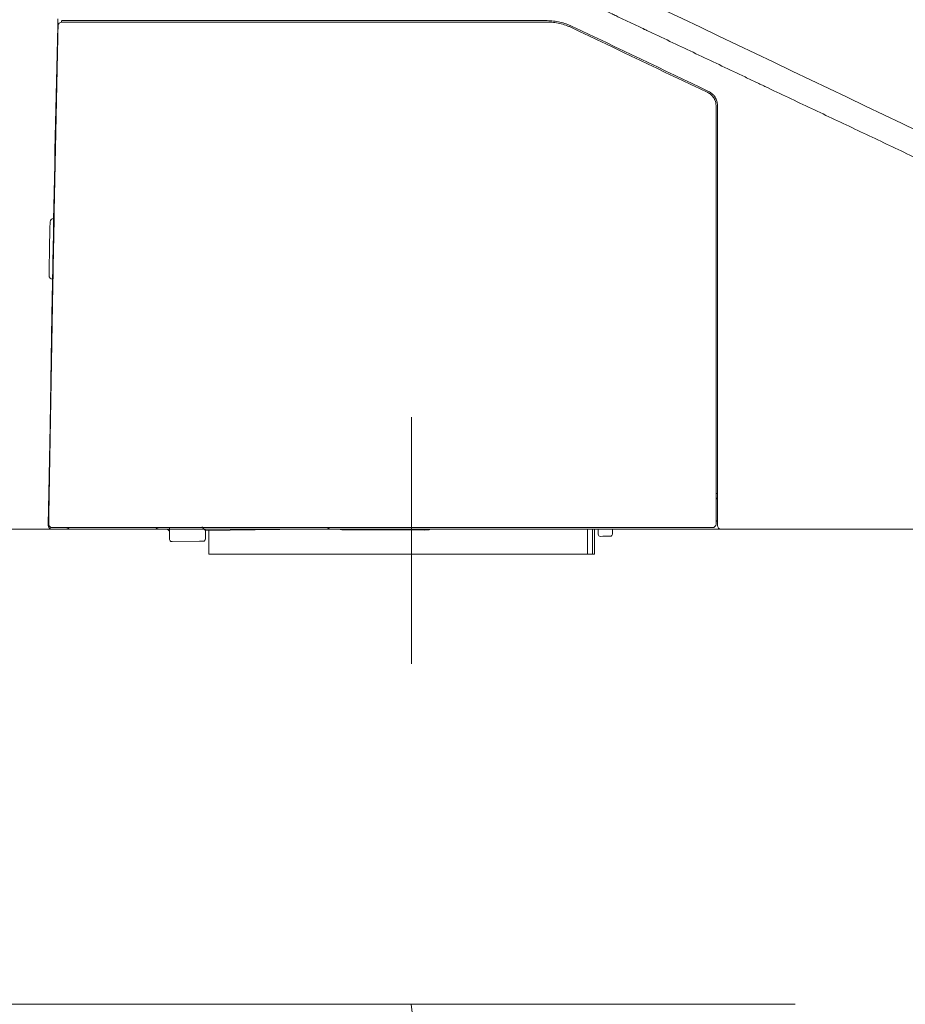
# Model space of a CAD drawing. Units: millimetres. Extents: x 5460 to 6424, y 820 to 1338.
# Drawn here: x 5525 to 5566, y 946 to 992 of the extents above; entities that cross this region are included whole.
import ezdxf

# ---------------------------------------------------------------- set-up
doc = ezdxf.new("R2010")
doc.units = ezdxf.units.MM
doc.layers.get('0').update_dxf_attribs({"color": 6})
for name, color, linetype in [('1', 7, 'Continuous'), ('PIC02', 7, 'Continuous'), ('PIC06', 7, 'Continuous')]:
    doc.layers.add(name, color=color, linetype=linetype)

# ---------------------------------------------------------------- blocks, each defined once
blk = doc.blocks.new('C5')
at = {"color": 0, "lineweight": 5}
blk.add_line((5594.549, 539.488), (5594.549, 550.977), dxfattribs=at)
at = {"layer": '1', "color": 0, "linetype": 'Continuous', "lineweight": 5}
for p, q in [((5578.117, 569.192), (5578.115, 569.191)), ((5577.904, 560.217), (5577.904, 560.051)), ((5577.877, 557.562), (5577.858, 557.562)), ((5577.858, 557.559), (5577.858, 557.559)), ((5577.858, 557.559), (5577.858, 557.393)), ((5577.827, 555.73), (5577.853, 557.23)), ((5577.853, 557.23), (5577.856, 557.393)), ((5577.853, 557.23), (5577.87, 557.23)), ((5577.858, 557.393), (5577.874, 557.393)), ((5577.737, 550.585), (5577.827, 555.73)), ((5577.844, 555.694), (5577.827, 555.73)), ((5577.696, 548.259), (5577.737, 550.585)), ((5577.656, 545.964), (5577.695, 548.212)), ((5577.695, 548.212), (5577.696, 548.259)), ((5577.656, 545.934), (5577.656, 545.924)), ((5578.486, 545.765), (5577.822, 545.765)), ((5582.802, 545.765), (5582.968, 545.765)), ((5583.135, 545.765), (5582.968, 545.765)), ((5583.301, 545.282), (5583.301, 545.831)), ((5584.962, 545.699), (5584.796, 545.864)), ((5590.735, 545.77), (5584.962, 545.699)), ((5584.962, 545.699), (5584.962, 545.299)), ((5585.128, 544.602), (5585.128, 545.701)), ((5592.693, 545.765), (5590.776, 545.765)), ((5592.634, 545.728), (5591.353, 545.727)), ((5591.353, 545.727), (5591.466, 545.727)), ((5592.132, 545.726), (5592.133, 545.726)), ((5602.742, 544.602), (5602.742, 545.765)), ((5602.977, 545.765), (5602.977, 544.602)), ((5603.069, 545.765), (5603.069, 544.602)), ((5603.235, 545.525), (5603.235, 545.765)), ((5603.899, 545.765), (5603.899, 545.531)), ((5583.421, 545.182), (5583.402, 545.182)), ((5584.686, 545.198), (5583.421, 545.182)), ((5584.733, 545.198), (5584.686, 545.198)), ((5584.797, 545.199), (5584.733, 545.198)), ((5584.863, 545.2), (5584.797, 545.199)), ((5603.449, 545.427), (5603.336, 545.426)), ((5603.782, 545.431), (5603.449, 545.427)), ((5603.801, 545.431), (5603.782, 545.431)), ((5585.128, 544.602), (5585.792, 544.602)), ((5594.954, 544.602), (5585.792, 544.602)), ((5602.404, 544.602), (5594.954, 544.602)), ((5602.742, 544.602), (5602.404, 544.602)), ((5602.742, 544.602), (5602.977, 544.602)), ((5603.069, 544.602), (5602.977, 544.602))]:
    blk.add_line(p, q, dxfattribs=at)
for centre, radius, start, end in [((5578.281, 569.188), 0.166, 90, 178.6608), ((7570.99, 522.603), 1993.604, 178.923593, 178.995225), ((5577.904, 560.051), 0.166, 90, 178.9236), ((7570.99, 522.603), 1993.438, 178.967441, 178.995141), ((5578.048, 558.855), 0.166, 178.9579, 206.6077), ((5577.858, 557.559), 0.166, 178.9952, 270), ((5578.025, 557.559), 0.166, 178.9951, 206.1854), ((5578.019, 557.227), 0.166, 153.5223, 179), ((5577.903, 550.582), 0.166, 179, 204.8794), ((5577.862, 548.256), 0.166, 179, 204.8794), ((5577.822, 545.931), 0.166, 182.1718, 270), ((5577.841, 545.997), 0.166, 179, 270), ((5578.486, 545.931), 0.166, 270, 322.3128), ((5582.802, 545.931), 0.166, 217.7182, 270), ((5583.135, 545.599), 0.166, 0, 90), ((5590.776, 545.931), 0.166, 217.5314, 270), ((5591.353, 546.06), 0.332, 242.6017, 269.8252), ((5608.551, 545.997), 0.166, 270, 0), ((5608.95, 545.931), 0.166, 180, 270), ((5583.4, 545.282), 0.0997, 180, 270.7), ((5584.862, 545.299), 0.0997, 270.7, 0), ((5603.335, 545.525), 0.0997, 180, 270.7), ((5603.8, 545.531), 0.0997, 270.7, 0)]:
    blk.add_arc(centre, radius, start, end, dxfattribs=at)
for centre, major_axis, ratio, start_param, end_param in [((5578.022, 557.39), (-0.166, 0.003), 0.745582, 0, 0.454921), ((5577.903, 550.582), (-0.166, 0.003), 0.026174, 6.283182, 6.731301), ((5577.861, 548.21), (-0.166, 0.003), 0.858779, 6.283169, 6.734327), ((5577.862, 548.256), (-0.166, 0.003), 0.026174, 6.283182, 6.731301), ((5590.776, 545.931), (0, 0.166), 0.81915, 2.225835, 3.141579), ((5591.353, 546.06), (0, 0.332), 0.642786, 2.663314, 3.139679), ((5591.35, 545.724), (-1.827, 0.002), 0.001467, 4.269272, 4.648899), ((5593.627, 545.724), (-1.495, 0.002), 0.001465, 3.183737, 6.288101), ((5593.627, 545.724), (-1.661, 0.002), 0.001468, 3.446024, 5.353164), ((5593.627, 545.724), (-1.661, 0.002), 0.001469, 2.708778, 3.012978), ((5593.627, 545.724), (-1.661, 0.002), 0.001463, 3.01298, 3.44602)]:
    blk.add_ellipse(centre, major_axis=major_axis, ratio=ratio, start_param=start_param, end_param=end_param, dxfattribs=at)
for points, knots in [([(5722.242, 564.063), (5721.597, 564.114), (5720.308, 564.217), (5717.729, 564.427), (5713.218, 564.807), (5706.776, 565.393), (5699.056, 566.189), (5691.348, 567.103), (5683.658, 568.16), (5675.993, 569.382), (5668.359, 570.789), (5662.031, 572.129), (5656.992, 573.306), (5653.226, 574.242), (5649.473, 575.232), (5645.735, 576.276), (5642.013, 577.372), (5638.305, 578.52), (5634.614, 579.717), (5630.938, 580.962), (5627.278, 582.251), (5623.632, 583.581), (5620, 584.948), (5616.379, 586.346), (5612.769, 587.77), (5609.167, 589.213), (5606.468, 590.304), (5604.82, 590.972), (5604.336, 591.169), (5604.151, 591.243), (5604.116, 591.257)], [0, 0, 0, 0, 0.015922, 0.031843, 0.063686, 0.127373, 0.191059, 0.254745, 0.318431, 0.382118, 0.445804, 0.50949, 0.541333, 0.573177, 0.60502, 0.636863, 0.668706, 0.700549, 0.732392, 0.764235, 0.796079, 0.827922, 0.859765, 0.891608, 0.923451, 0.955294, 0.987137, 0.995098, 0.999079, 1, 1, 1, 1]), ([(5642.696, 546.111), (5642.689, 546.193), (5642.673, 546.374), (5642.65, 546.654), (5642.623, 546.95), (5642.593, 547.246), (5642.554, 547.541), (5642.506, 547.835), (5642.426, 548.224), (5642.299, 548.703), (5642.1, 549.265), (5641.897, 549.717), (5641.712, 550.068), (5641.562, 550.325), (5641.4, 550.575), (5641.17, 550.898), (5640.916, 551.204), (5640.639, 551.488), (5640.42, 551.69), (5640.19, 551.878), (5639.949, 552.054), (5639.759, 552.177), (5639.642, 552.247), (5639.6, 552.272), (5639.57, 552.29), (5639.517, 552.321), (5639.387, 552.394), (5639.179, 552.504), (5638.914, 552.64), (5638.649, 552.775), (5638.295, 552.955), (5637.676, 553.269), (5636.792, 553.719), (5635.377, 554.436), (5633.606, 555.331), (5631.479, 556.399), (5629.349, 557.463), (5627.217, 558.523), (5625.083, 559.578), (5623.304, 560.454), (5621.879, 561.154), (5620.81, 561.678), (5619.74, 562.199), (5618.668, 562.717), (5617.595, 563.231), (5616.161, 563.912), (5614.726, 564.589), (5613.292, 565.268), (5612.216, 565.777), (5611.432, 566.149), (5610.984, 566.362), (5610.872, 566.415), (5610.76, 566.469), (5610.491, 566.596), (5609.886, 566.884), (5608.991, 567.309), (5607.557, 567.989), (5606.392, 568.542), (5605.552, 568.941), (5605.417, 569.005), (5605.361, 569.031), (5605.305, 569.058), (5605.081, 569.164), (5604.689, 569.35), (5604.297, 569.536), (5604.073, 569.642), (5604.017, 569.669), (5603.961, 569.696), (5603.827, 569.759), (5603.345, 569.988), (5602.539, 570.371), (5601.107, 571.054), (5599.318, 571.911), (5597.53, 572.772), (5596.101, 573.462), (5595.03, 573.981), (5594.137, 574.414), (5593.512, 574.717), (5593.155, 574.89), (5592.888, 575.019), (5592.62, 575.149), (5592.263, 575.322), (5591.957, 575.47), (5591.728, 575.58), (5591.661, 575.613), (5591.61, 575.638), (5591.548, 575.667), (5591.437, 575.721), (5591.258, 575.808), (5591.013, 575.927), (5590.746, 576.058), (5590.48, 576.192), (5590.216, 576.329), (5589.954, 576.471), (5589.609, 576.667), (5589.188, 576.93), (5588.704, 577.277), (5588.249, 577.662), (5587.83, 578.084), (5587.451, 578.543), (5587.17, 578.952), (5587.003, 579.231), (5586.936, 579.349), (5586.912, 579.393), (5586.896, 579.422), (5586.866, 579.477), (5586.749, 579.695), (5586.605, 579.996), (5586.449, 580.359), (5586.302, 580.726), (5586.134, 581.191), (5585.986, 581.662), (5585.899, 581.967), (5585.865, 582.089), (5585.855, 582.125), (5585.848, 582.153), (5585.839, 582.185), (5585.823, 582.245), (5585.785, 582.389), (5585.73, 582.616), (5585.666, 582.905), (5585.606, 583.195), (5585.562, 583.424), (5585.535, 583.57), (5585.524, 583.63), (5585.514, 583.691), (5585.488, 583.836), (5585.433, 584.165), (5585.369, 584.604), (5585.324, 584.969), (5585.305, 585.144), (5585.301, 585.181), (5585.298, 585.209), (5585.295, 585.243), (5585.289, 585.305), (5585.27, 585.502), (5585.247, 585.785), (5585.227, 586.132), (5585.211, 586.528), (5585.201, 586.924), (5585.191, 587.32), (5585.184, 587.618), (5585.176, 587.915), (5585.17, 588.113), (5585.168, 588.212)], [0, 0, 0, 0, 0.003261, 0.007185, 0.011109, 0.015034, 0.018958, 0.022882, 0.026806, 0.034654, 0.042503, 0.050351, 0.054275, 0.058199, 0.062124, 0.066048, 0.073896, 0.07782, 0.081744, 0.085669, 0.089593, 0.093517, 0.094621, 0.094989, 0.095479, 0.09597, 0.097441, 0.101365, 0.105289, 0.109214, 0.113138, 0.120986, 0.136683, 0.15238, 0.183773, 0.215166, 0.24656, 0.277953, 0.309346, 0.34074, 0.356436, 0.372133, 0.38783, 0.403526, 0.419223, 0.43492, 0.466313, 0.48201, 0.497706, 0.513403, 0.516346, 0.517327, 0.518308, 0.521251, 0.5291, 0.544796, 0.560493, 0.591886, 0.595811, 0.597282, 0.597773, 0.598263, 0.599735, 0.607583, 0.615431, 0.616903, 0.617394, 0.617884, 0.619356, 0.62328, 0.638976, 0.654673, 0.686066, 0.71746, 0.733157, 0.748853, 0.76455, 0.772398, 0.776322, 0.780247, 0.784171, 0.788095, 0.795943, 0.797599, 0.798151, 0.798886, 0.799867, 0.800848, 0.803792, 0.807716, 0.81164, 0.815564, 0.819488, 0.823412, 0.827337, 0.835185, 0.843033, 0.850882, 0.85873, 0.866578, 0.874427, 0.878351, 0.879454, 0.879822, 0.880313, 0.880803, 0.882275, 0.890123, 0.894047, 0.897972, 0.90582, 0.913668, 0.917592, 0.91842, 0.918696, 0.919064, 0.919555, 0.920045, 0.921517, 0.925441, 0.929365, 0.933289, 0.937213, 0.938685, 0.939175, 0.939666, 0.941137, 0.945062, 0.95291, 0.958796, 0.959624, 0.9599, 0.960268, 0.960758, 0.961249, 0.96272, 0.968607, 0.972531, 0.976455, 0.984303, 0.988227, 0.992152, 0.996076, 1, 1, 1, 1]), ([(5578.096, 569.179), (5578.096, 569.195), (5578.097, 569.227), (5578.098, 569.258), (5578.098, 569.281), (5578.099, 569.288), (5578.099, 569.304), (5578.099, 569.311), (5578.1, 569.334), (5578.1, 569.363), (5578.101, 569.39), (5578.102, 569.41), (5578.102, 569.417), (5578.102, 569.43), (5578.102, 569.436), (5578.103, 569.454), (5578.103, 569.478), (5578.104, 569.498), (5578.104, 569.508)], [0, 0, 0, 0, 0.125, 0.25, 0.25, 0.3125, 0.3125, 0.375, 0.375, 0.5, 0.625, 0.625, 0.6875, 0.6875, 0.75, 0.75, 0.875, 1, 1, 1, 1]), ([(5578.292, 569.42), (5578.288, 569.42), (5578.285, 569.419), (5578.28, 569.415), (5578.278, 569.412), (5578.275, 569.406), (5578.274, 569.404), (5578.273, 569.399), (5578.272, 569.396), (5578.271, 569.387), (5578.27, 569.38), (5578.27, 569.372)], [0, 0, 0, 0, 0.25, 0.25, 0.5, 0.5, 0.625, 0.625, 0.75, 0.75, 1, 1, 1, 1]), ([(5578.281, 569.354), (5578.284, 569.354), (5578.288, 569.354), (5578.297, 569.354), (5578.302, 569.354), (5578.318, 569.354), (5578.343, 569.354), (5578.392, 569.354), (5578.431, 569.354), (5578.464, 569.354), (5578.475, 569.354), (5578.492, 569.354), (5578.498, 569.354), (5578.51, 569.354), (5578.541, 569.354), (5578.601, 569.354), (5578.688, 569.354), (5578.753, 569.354), (5578.795, 569.354), (5578.803, 569.354), (5578.821, 569.354), (5578.829, 569.354), (5578.855, 569.354), (5578.873, 569.354), (5578.927, 569.354), (5579.001, 569.354), (5579.117, 569.354), (5579.199, 569.354), (5579.251, 569.354), (5579.261, 569.354), (5579.282, 569.354), (5579.314, 569.354), (5579.346, 569.354), (5579.409, 569.354), (5579.495, 569.354), (5579.582, 569.354), (5579.67, 569.354), (5579.714, 569.354), (5579.758, 569.354)], [0, 0, 0, 0, 0.03125, 0.03125, 0.0625, 0.0625, 0.125, 0.1875, 0.25, 0.25, 0.28125, 0.28125, 0.296875, 0.296875, 0.3125, 0.375, 0.4375, 0.5, 0.5, 0.515625, 0.515625, 0.53125, 0.53125, 0.5625, 0.5625, 0.625, 0.6875, 0.75, 0.75, 0.765625, 0.765625, 0.78125, 0.8125, 0.8125, 0.875, 0.9375, 0.9375, 1, 1, 1, 1]), ([(5579.768, 569.42), (5579.723, 569.42), (5579.679, 569.42), (5579.592, 569.42), (5579.506, 569.42), (5579.421, 569.42), (5579.357, 569.42), (5579.326, 569.42), (5579.294, 569.42), (5579.273, 569.42), (5579.263, 569.42), (5579.211, 569.42), (5579.13, 569.42), (5579.014, 569.42), (5578.941, 569.42), (5578.887, 569.42), (5578.869, 569.42), (5578.843, 569.42), (5578.834, 569.42), (5578.817, 569.42), (5578.775, 569.42), (5578.703, 569.42), (5578.615, 569.42), (5578.562, 569.42), (5578.524, 569.42), (5578.512, 569.42), (5578.489, 569.42), (5578.478, 569.42), (5578.445, 569.42), (5578.405, 569.42), (5578.356, 569.42), (5578.33, 569.42), (5578.317, 569.42), (5578.314, 569.42), (5578.309, 569.42), (5578.307, 569.42), (5578.3, 569.42), (5578.296, 569.42), (5578.292, 569.42)], [0, 0, 0, 0, 0.0625, 0.0625, 0.125, 0.1875, 0.1875, 0.21875, 0.234375, 0.234375, 0.25, 0.25, 0.3125, 0.375, 0.4375, 0.4375, 0.46875, 0.46875, 0.484375, 0.484375, 0.5, 0.5625, 0.625, 0.6875, 0.6875, 0.71875, 0.71875, 0.75, 0.75, 0.8125, 0.875, 0.9375, 0.9375, 0.953125, 0.953125, 0.96875, 0.96875, 1, 1, 1, 1]), ([(5602.031, 569.154), (5601.985, 569.176), (5601.938, 569.197), (5601.868, 569.226), (5601.844, 569.235), (5601.797, 569.253), (5601.773, 569.262), (5601.652, 569.304), (5601.555, 569.331), (5601.359, 569.375), (5601.26, 569.392), (5601.06, 569.414), (5600.959, 569.42), (5600.857, 569.42)], [0, 0, 0, 0, 0.125, 0.125, 0.1875, 0.1875, 0.25, 0.25, 0.5, 0.5, 0.75, 0.75, 1, 1, 1, 1]), ([(5600.857, 569.354), (5600.957, 569.354), (5601.055, 569.348), (5601.25, 569.326), (5601.347, 569.31), (5601.538, 569.267), (5601.633, 569.24), (5601.75, 569.199), (5601.774, 569.191), (5601.82, 569.173), (5601.889, 569.146), (5601.957, 569.116), (5602.002, 569.094)], [0, 0, 0, 0, 0.25, 0.25, 0.5, 0.5, 0.75, 0.75, 0.8125, 0.8125, 0.875, 1, 1, 1, 1]), ([(5608.339, 566.07), (5608.367, 566.057), (5608.394, 566.041), (5608.446, 566.007), (5608.47, 565.988), (5608.5, 565.962), (5608.505, 565.957), (5608.517, 565.946), (5608.522, 565.941), (5608.539, 565.924), (5608.549, 565.912), (5608.579, 565.877), (5608.598, 565.852), (5608.623, 565.812), (5608.63, 565.799), (5608.641, 565.778), (5608.645, 565.771), (5608.652, 565.757), (5608.655, 565.75), (5608.671, 565.714), (5608.693, 565.656), (5608.706, 565.595), (5608.713, 565.549), (5608.714, 565.533), (5608.716, 565.502), (5608.717, 565.486), (5608.717, 565.471)], [0, 0, 0, 0, 0.125, 0.125, 0.25, 0.25, 0.28125, 0.28125, 0.3125, 0.3125, 0.375, 0.375, 0.5, 0.5, 0.5625, 0.5625, 0.59375, 0.59375, 0.625, 0.625, 0.75, 0.875, 0.875, 0.9375, 0.9375, 1, 1, 1, 1]), ([(5608.783, 565.471), (5608.783, 565.488), (5608.783, 565.505), (5608.78, 565.539), (5608.779, 565.557), (5608.771, 565.608), (5608.757, 565.675), (5608.733, 565.739), (5608.716, 565.778), (5608.712, 565.786), (5608.704, 565.801), (5608.693, 565.824), (5608.68, 565.846), (5608.652, 565.89), (5608.632, 565.917), (5608.599, 565.956), (5608.587, 565.969), (5608.569, 565.988), (5608.563, 565.994), (5608.551, 566.006), (5608.544, 566.011), (5608.512, 566.04), (5608.485, 566.061), (5608.428, 566.098), (5608.399, 566.115), (5608.367, 566.13)], [0, 0, 0, 0, 0.0625, 0.0625, 0.125, 0.125, 0.25, 0.375, 0.375, 0.40625, 0.40625, 0.4375, 0.5, 0.5, 0.625, 0.625, 0.6875, 0.6875, 0.71875, 0.71875, 0.75, 0.75, 0.875, 0.875, 1, 1, 1, 1]), ([(5645.84, 551.057), (5644.654, 551.623), (5643.468, 552.188), (5641.096, 553.32), (5639.91, 553.885), (5637.538, 555.017), (5636.352, 555.582), (5633.98, 556.714), (5632.795, 557.279), (5630.423, 558.411), (5629.237, 558.976), (5626.865, 560.108), (5625.679, 560.673), (5623.307, 561.805), (5622.121, 562.37), (5619.749, 563.502), (5618.563, 564.067), (5617.377, 564.633)], [0, 0, 0, 0, 0.125, 0.125, 0.25, 0.25, 0.375, 0.375, 0.5, 0.5, 0.625, 0.625, 0.75, 0.75, 0.875, 0.875, 1, 1, 1, 1]), ([(5577.876, 558.526), (5577.876, 558.548), (5577.876, 558.569), (5577.877, 558.601), (5577.877, 558.611), (5577.878, 558.632), (5577.878, 558.643), (5577.878, 558.673), (5577.879, 558.692), (5577.879, 558.715), (5577.879, 558.719), (5577.879, 558.728), (5577.879, 558.732), (5577.88, 558.745), (5577.88, 558.753), (5577.88, 558.776), (5577.88, 558.79), (5577.881, 558.805), (5577.881, 558.808), (5577.881, 558.813), (5577.881, 558.821), (5577.881, 558.833), (5577.881, 558.84), (5577.881, 558.845), (5577.881, 558.846), (5577.881, 558.849), (5577.882, 558.85), (5577.882, 558.856), (5577.882, 558.858), (5577.882, 558.858)], [0, 0, 0, 0, 0.125, 0.125, 0.1875, 0.1875, 0.25, 0.25, 0.375, 0.375, 0.40625, 0.40625, 0.4375, 0.4375, 0.5, 0.5, 0.625, 0.625, 0.65625, 0.65625, 0.6875, 0.75, 0.8125, 0.8125, 0.84375, 0.84375, 0.875, 0.875, 1, 1, 1, 1]), ([(5608.783, 547.166), (5608.781, 547.167), (5608.778, 547.168), (5608.773, 547.17), (5608.77, 547.171), (5608.762, 547.176), (5608.757, 547.179), (5608.75, 547.185), (5608.748, 547.188), (5608.743, 547.192), (5608.741, 547.195), (5608.735, 547.203), (5608.731, 547.209), (5608.724, 547.222), (5608.722, 547.229), (5608.719, 547.238), (5608.719, 547.24), (5608.718, 547.244), (5608.717, 547.25), (5608.717, 547.256), (5608.717, 547.26)], [0, 0, 0, 0, 0.077939, 0.077939, 0.161762, 0.161762, 0.32941, 0.32941, 0.413234, 0.413234, 0.497057, 0.497057, 0.664705, 0.664705, 0.832352, 0.832352, 0.874264, 0.874264, 0.916176, 1, 1, 1, 1]), ([(5608.717, 546.064), (5608.717, 546.071), (5608.718, 546.078), (5608.72, 546.089), (5608.721, 546.092), (5608.723, 546.098), (5608.725, 546.105), (5608.728, 546.111), (5608.731, 546.116), (5608.732, 546.119), (5608.737, 546.127), (5608.741, 546.132), (5608.747, 546.138), (5608.749, 546.14), (5608.753, 546.144), (5608.755, 546.146), (5608.761, 546.151), (5608.766, 546.154), (5608.773, 546.157), (5608.775, 546.158), (5608.78, 546.16), (5608.781, 546.16), (5608.783, 546.161)], [0, 0, 0, 0, 0.145495, 0.145495, 0.218243, 0.218243, 0.29099, 0.363738, 0.363738, 0.436485, 0.436485, 0.58198, 0.58198, 0.654728, 0.654728, 0.727475, 0.727475, 0.87297, 0.87297, 0.945718, 0.945718, 1, 1, 1, 1]), ([(5579.319, 545.831), (5579.274, 545.831), (5579.23, 545.831), (5579.142, 545.831), (5579.055, 545.831), (5578.97, 545.831), (5578.906, 545.831), (5578.874, 545.831), (5578.843, 545.831), (5578.822, 545.831), (5578.811, 545.831), (5578.759, 545.831), (5578.678, 545.831), (5578.561, 545.831), (5578.488, 545.831), (5578.434, 545.831), (5578.416, 545.831), (5578.39, 545.831), (5578.381, 545.831), (5578.364, 545.831), (5578.321, 545.831), (5578.249, 545.831), (5578.161, 545.831), (5578.108, 545.831), (5578.077, 545.831), (5578.071, 545.831), (5578.059, 545.831), (5578.053, 545.831), (5578.035, 545.831), (5578.024, 545.831), (5577.992, 545.831), (5577.952, 545.831), (5577.904, 545.831), (5577.878, 545.831), (5577.862, 545.831), (5577.857, 545.831), (5577.848, 545.831), (5577.844, 545.831), (5577.841, 545.831)], [0, 0, 0, 0, 0.0625, 0.0625, 0.125, 0.1875, 0.1875, 0.21875, 0.234375, 0.234375, 0.25, 0.25, 0.3125, 0.375, 0.4375, 0.4375, 0.46875, 0.46875, 0.484375, 0.484375, 0.5, 0.5625, 0.625, 0.6875, 0.6875, 0.703125, 0.703125, 0.71875, 0.71875, 0.75, 0.75, 0.8125, 0.875, 0.9375, 0.9375, 0.96875, 0.96875, 1, 1, 1, 1]), ([(5578.885, 545.765), (5578.859, 545.765), (5578.833, 545.765), (5578.795, 545.765), (5578.782, 545.765), (5578.763, 545.765), (5578.757, 545.765), (5578.745, 545.765), (5578.738, 545.765), (5578.708, 545.765), (5578.685, 545.765), (5578.658, 545.765), (5578.653, 545.765), (5578.642, 545.765), (5578.637, 545.765), (5578.622, 545.765), (5578.612, 545.765), (5578.585, 545.765), (5578.568, 545.765), (5578.55, 545.765), (5578.546, 545.765), (5578.54, 545.765), (5578.53, 545.765), (5578.516, 545.765), (5578.507, 545.765), (5578.502, 545.765), (5578.5, 545.765), (5578.497, 545.765), (5578.495, 545.765), (5578.489, 545.765), (5578.486, 545.765), (5578.486, 545.765)], [0, 0, 0, 0, 0.125003, 0.125003, 0.187504, 0.187504, 0.218755, 0.218755, 0.250005, 0.250005, 0.375008, 0.375008, 0.406258, 0.406258, 0.437509, 0.437509, 0.50001, 0.50001, 0.625013, 0.625013, 0.656264, 0.656264, 0.687514, 0.750015, 0.812517, 0.812517, 0.843767, 0.843767, 0.875018, 0.875018, 1, 1, 1, 1]), ([(5592.544, 545.761), (5592.547, 545.758), (5592.557, 545.751), (5592.567, 545.745), (5592.577, 545.741), (5592.58, 545.739), (5592.587, 545.736), (5592.59, 545.735), (5592.6, 545.732), (5592.607, 545.73), (5592.617, 545.729), (5592.621, 545.728), (5592.625, 545.728), (5592.627, 545.728), (5592.628, 545.728), (5592.63, 545.728), (5592.632, 545.728), (5592.634, 545.728)], [0, 0, 0, 0, 0.127211, 0.345409, 0.345409, 0.454507, 0.454507, 0.563606, 0.563606, 0.781803, 0.781803, 0.890901, 0.918176, 0.918176, 0.945451, 0.945451, 1, 1, 1, 1]), ([(5595.271, 545.723), (5595.273, 545.722), (5595.288, 545.722), (5595.307, 545.723), (5595.32, 545.724), (5595.355, 545.728), (5595.4, 545.74), (5595.435, 545.756), (5595.446, 545.763)], [0, 0, 0, 0, 0.469151, 0.542315, 0.587829, 0.652383, 0.883808, 1, 1, 1, 1])]:
    blk.add_open_spline(points, degree=3, knots=knots, dxfattribs=at)
for points, degree in [([(5617.377, 564.633), (5608.273, 568.976), (5599.168, 573.319), (5590.063, 577.661)], 3), ([(5578.117, 569.192), (5578.025, 565.262), (5577.945, 561.331), (5577.876, 557.4)], 3), ([(5577.882, 558.858), (5577.944, 562.299), (5578.016, 565.739), (5578.096, 569.179)], 3), ([(5578.27, 569.372), (5578.27, 569.366), (5578.269, 569.36), (5578.269, 569.354)], 3), ([(5579.758, 569.354), (5586.791, 569.354), (5593.824, 569.354), (5600.857, 569.354)], 3), ([(5600.857, 569.42), (5593.827, 569.42), (5586.797, 569.42), (5579.768, 569.42)], 3), ([(5602.002, 569.094), (5604.114, 568.086), (5606.227, 567.078), (5608.339, 566.07)], 3), ([(5608.367, 566.13), (5606.255, 567.138), (5604.143, 568.146), (5602.031, 569.154)], 3), ([(5608.717, 565.471), (5608.717, 558.979), (5608.717, 552.488), (5608.717, 545.997)], 3), ([(5608.783, 545.931), (5608.783, 552.444), (5608.783, 558.957), (5608.783, 565.471)], 3), ([(5577.874, 557.4), (5577.774, 551.7), (5577.675, 546)], 2), ([(5608.783, 547.426), (5608.761, 547.426), (5608.739, 547.426), (5608.717, 547.426)], 3), ([(5577.656, 545.934), (5577.656, 545.944), (5577.656, 545.954), (5577.656, 545.964)], 3), ([(5582.8, 545.765), (5581.495, 545.765), (5580.19, 545.765), (5578.885, 545.765)], 3), ([(5608.551, 545.831), (5598.807, 545.831), (5589.063, 545.831), (5579.319, 545.831)], 3), ([(5608.947, 545.765), (5603.529, 545.765), (5598.111, 545.765), (5592.693, 545.765)], 3), ([(5617.521, 545.765), (5614.664, 545.765), (5611.807, 545.765), (5608.95, 545.765)], 3)]:
    blk.add_open_spline(points, degree=degree, dxfattribs=at)

msp = doc.modelspace()

# ---------------------------------------------------------------- linework, layer by layer
at = {"layer": 'PIC02', "color": 7, "lineweight": 20}
msp.add_line((5521.629, 967.901), (5697.387, 967.901), dxfattribs=at)
at = {"layer": 'PIC06', "lineweight": 20}
for p, q in [((5468.78, 945.789), (5561.007, 945.789)), ((5543.151, 945.789), (5544.139, 936.89))]:
    msp.add_line(p, q, dxfattribs=at)

# ---------------------------------------------------------------- block references
at = {"color": 7, "linetype": 'ByBlock', "lineweight": 20}
msp.add_blockref('C5', (-51.391, 422.136), dxfattribs=at)

doc.saveas('drawing.dxf')
